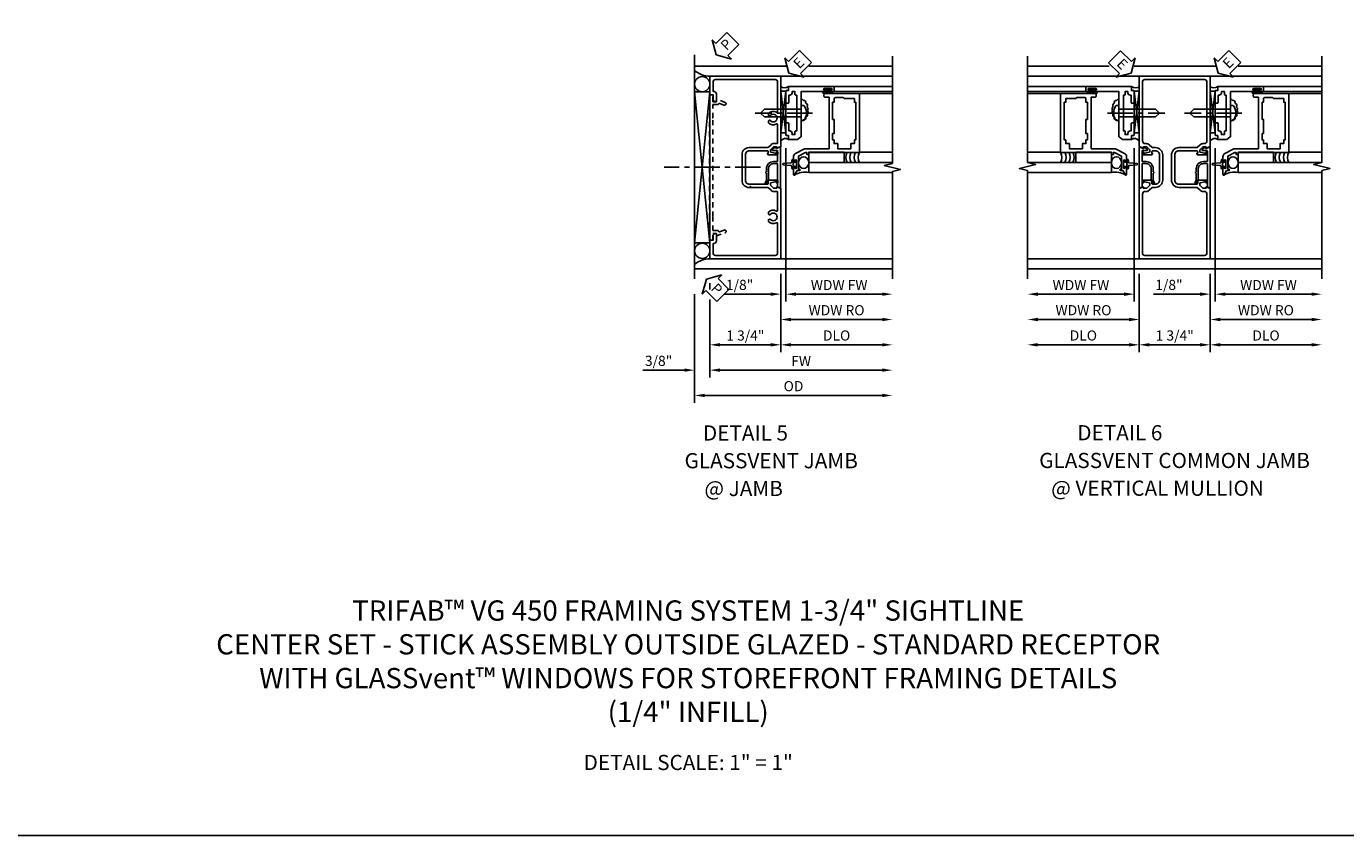
# Model space of a CAD drawing. Extents: x 0 to 90.1, y 0 to 59.
# Drawn here: x 19.3 to 51.8, y 0 to 20 of the extents above; entities that cross this region are included whole.
import ezdxf

# ---------------------------------------------------------------- set-up
doc = ezdxf.new("R2010")
doc.units = 0
doc.header["$LTSCALE"] = 0.5
doc.header["$MEASUREMENT"] = 0
doc.linetypes.add('CENTER', pattern=[2, 1.25, -0.25, 0.25, -0.25])
doc.linetypes.add('HIDDEN', pattern=[0.375, 0.25, -0.125])
doc.layers.get('0').update_dxf_attribs({"color": 4, "linetype": 'CONTINUOUS'})
for name, color, linetype in [('CENTER', 1, 'CENTER'), ('DIME', 2, 'CONTINUOUS'), ('FORMAT', 7, 'CONTINUOUS'), ('HIDDEN', 3, 'HIDDEN'), ('TEXT', 3, 'CONTINUOUS')]:
    doc.layers.add(name, color=color, linetype=linetype)
doc.styles.get("Standard").update_dxf_attribs({"font": 'arial.ttf'})
doc.dimstyles.new('EXT_ON-OFF', dxfattribs={"dimscale": 2, "dimtxt": 0.125, "dimasz": 0.125, "dimexe": 0.09, "dimexo": 0.1875, "dimgap": 0.05, "dimtad": 3, "dimdec": 5, "dimzin": 3, "dimdsep": 46, "dimlunit": 5, "dimtxsty": 'STANDARD', "dimcen": 0, "dimse2": 1, "dimazin": 0, "dimtfac": 1, "dimtdec": 4, "dimtofl": 0, "dimtmove": 0, "dimatfit": 0, "dimfxl": 1, "dimfrac": 2, "dimtolj": 1, "dimtzin": 3, "dimarcsym": 0})
doc.dimstyles.new('EXT_ON-ON', dxfattribs={"dimscale": 2, "dimtxt": 0.125, "dimasz": 0.125, "dimexe": 0.09, "dimexo": 0.1875, "dimgap": 0.05, "dimtad": 3, "dimdec": 5, "dimzin": 3, "dimdsep": 46, "dimlunit": 5, "dimtxsty": 'STANDARD', "dimcen": 0, "dimazin": 0, "dimtfac": 1, "dimtdec": 4, "dimtofl": 0, "dimtmove": 0, "dimatfit": 0, "dimfxl": 1, "dimfrac": 2, "dimtolj": 1, "dimtzin": 3, "dimarcsym": 0})

# ---------------------------------------------------------------- blocks, each defined once
blk = doc.blocks.new('*D1867')
at = {"layer": 'DIME', "color": 0, "lineweight": -2, "transparency": 16777216}
for p, q in [((35.755, 13.361), (35.755, 11.306)), ((36.13, 13.633), (36.13, 13.477)), ((36.13, 13.227), (36.13, 11.306)), ((35.505, 11.486), (34.477, 11.486)), ((36.38, 11.486), (36.63, 11.486))]:
    blk.add_line(p, q, dxfattribs=at)
at = {"layer": 'DIME', "color": 0, "transparency": 16777216}
for points in [[(35.505, 11.528), (35.505, 11.445), (35.755, 11.486)], [(36.38, 11.528), (36.38, 11.445), (36.13, 11.486)]]:
    blk.add_solid(points, dxfattribs=at)
at = {"layer": 'DIME', "color": 0, "transparency": 16777216, "insert": (34.866, 11.716), "char_height": 0.25, "attachment_point": 5}
blk.add_mtext('\\A1;3/8"', dxfattribs=at)
blk = doc.blocks.new('*D1868')
at = {"layer": 'DIME', "color": 0, "lineweight": -2, "transparency": 16777216}
for p, q in [((37.88, 13.86), (37.88, 11.931)), ((38.13, 12.111), (40.379, 12.111))]:
    blk.add_line(p, q, dxfattribs=at)
at = {"layer": 'DIME', "color": 0, "transparency": 16777216}
for points in [[(38.13, 12.153), (38.13, 12.07), (37.88, 12.111)], [(40.379, 12.153), (40.379, 12.07), (40.629, 12.111)]]:
    blk.add_solid(points, dxfattribs=at)
at = {"layer": 'DIME', "color": 0, "transparency": 16777216, "insert": (39.255, 12.341), "char_height": 0.25, "attachment_point": 5}
blk.add_mtext('\\A1;DLO', dxfattribs=at)
blk = doc.blocks.new('*D1869')
at = {"layer": 'DIME', "color": 0, "lineweight": -2, "transparency": 16777216}
for p, q in [((37.88, 13.86), (37.88, 11.931)), ((36.13, 13.633), (36.13, 13.477)), ((36.13, 13.227), (36.13, 11.931)), ((36.38, 12.111), (37.63, 12.111))]:
    blk.add_line(p, q, dxfattribs=at)
at = {"layer": 'DIME', "color": 0, "transparency": 16777216}
for points in [[(36.38, 12.153), (36.38, 12.07), (36.13, 12.111)], [(37.63, 12.153), (37.63, 12.07), (37.88, 12.111)]]:
    blk.add_solid(points, dxfattribs=at)
at = {"layer": 'DIME', "color": 0, "transparency": 16777216, "insert": (37.005, 12.341), "char_height": 0.25, "attachment_point": 5}
blk.add_mtext('\\A1;1 3/4"', dxfattribs=at)
blk = doc.blocks.new('*D1870')
at = {"layer": 'DIME', "color": 0, "lineweight": -2, "transparency": 16777216}
for p, q in [((36.13, 13.633), (36.13, 13.477)), ((36.13, 13.227), (36.13, 11.306)), ((36.38, 11.486), (40.379, 11.486))]:
    blk.add_line(p, q, dxfattribs=at)
at = {"layer": 'DIME', "color": 0, "transparency": 16777216}
for points in [[(36.38, 11.528), (36.38, 11.445), (36.13, 11.486)], [(40.379, 11.528), (40.379, 11.445), (40.629, 11.486)]]:
    blk.add_solid(points, dxfattribs=at)
at = {"layer": 'DIME', "color": 0, "transparency": 16777216, "insert": (38.38, 11.711), "char_height": 0.25, "attachment_point": 5}
blk.add_mtext('\\A1;FW', dxfattribs=at)
blk = doc.blocks.new('*D1871')
at = {"layer": 'DIME', "color": 0, "lineweight": -2, "transparency": 16777216}
for p, q in [((35.755, 13.361), (35.755, 10.681)), ((36.005, 10.861), (40.379, 10.861))]:
    blk.add_line(p, q, dxfattribs=at)
at = {"layer": 'DIME', "color": 0, "transparency": 16777216}
for points in [[(36.005, 10.903), (36.005, 10.82), (35.755, 10.861)], [(40.379, 10.903), (40.379, 10.82), (40.629, 10.861)]]:
    blk.add_solid(points, dxfattribs=at)
at = {"layer": 'DIME', "color": 0, "transparency": 16777216, "insert": (38.192, 11.091), "char_height": 0.25, "attachment_point": 5}
blk.add_mtext('\\A1;OD', dxfattribs=at)
blk = doc.blocks.new('PSEAL2')
at = {"layer": 'TEXT', "color": 7}
for p, q in [((0.196, 0.338), (0, 0)), ((0.196, 0.21), (0.196, 0.338)), ((0.196, -0.338), (0, 0)), ((0.575, 0.21), (0.196, 0.21)), ((0.575, 0.21), (0.575, -0.21)), ((0.196, -0.21), (0.196, -0.338)), ((0.575, -0.21), (0.196, -0.21))]:
    blk.add_line(p, q, dxfattribs=at)
at = {"layer": 'TEXT', "color": 3}
blk.add_text('P', height=0.25, dxfattribs=at).set_placement((0.247, -0.116))
blk = doc.blocks.new('B450CG001')
blk.add_lwpolyline([(-0.735, -2.045, -0.414214), (-0.795, -1.985), (-0.795, -1.751), (-0.777, -1.751, 0.414214), (-0.715, -1.689), (-0.715, -1.501), (-0.733, -1.501, 0.414214), (-0.795, -1.563), (-0.795, -1.671), (-0.875, -1.671), (-0.875, -2.125), (0.875, -2.125), (0.875, -0.392), (0.772, -0.356), (0.772, -0.385), (0.701, -0.385, -0.198912), (0.683, -0.378), (0.616, -0.311), (0.616, -0.27, -0.354119), (0.632, -0.25), (0.734, -0.227), (0.772, -0.227), (0.772, -0.256), (0.784, -0.256, 0.414214), (0.804, -0.236), (0.804, -0.207, 0.414214), (0.784, -0.188), (0.583, -0.188, 0.414214), (0.544, -0.226), (0.566, -0.226), (0.566, -0.262, -0.414214), (0.541, -0.287), (0.1, -0.287, -0.414214), (0, -0.188), (0, 0.437, -0.414214), (0.1, 0.537), (0.541, 0.537, -0.414214), (0.566, 0.512), (0.566, 0.476), (0.544, 0.476, 0.414214), (0.583, 0.437), (0.784, 0.437, 0.414214), (0.804, 0.457), (0.804, 0.486, 0.414214), (0.784, 0.506), (0.772, 0.506), (0.772, 0.477), (0.734, 0.477), (0.632, 0.5, -0.354119), (0.616, 0.52), (0.616, 0.561), (0.683, 0.628, -0.198912), (0.701, 0.635), (0.772, 0.635), (0.772, 0.606), (0.875, 0.642), (0.875, 2.375), (-0.875, 2.375), (-0.875, 1.921), (-0.795, 1.921), (-0.795, 1.813, 0.414214), (-0.733, 1.751), (-0.715, 1.751), (-0.715, 1.939, 0.414214), (-0.777, 2.001), (-0.795, 2.001), (-0.795, 2.235, -0.414214), (-0.735, 2.295), (0.735, 2.295, -0.414214), (0.795, 2.235), (0.795, 1.507, -0.568098), (0.765, 1.489, 0.339754), (0.567, 1.457), (0.567, 1.413), (0.596, 1.396, 0.386545), (0.61, 1.399, -3.127286), (0.61, 1.289, 0.386545), (0.596, 1.292), (0.567, 1.275), (0.567, 1.231, 0.339754), (0.765, 1.199, -0.568098), (0.795, 1.181), (0.795, 0.735, -0.414214), (0.775, 0.715), (0.701, 0.715, 0.199076), (0.634, 0.688), (0.571, 0.625, -0.19902), (0.553, 0.617), (0.09, 0.617, 0.414214), (-0.08, 0.448), (-0.08, -0.198, 0.414214), (0.09, -0.368), (0.553, -0.368, -0.19902), (0.571, -0.375), (0.634, -0.438, 0.199076), (0.701, -0.465), (0.775, -0.465, -0.414214), (0.795, -0.485), (0.795, -0.931, -0.568098), (0.765, -0.949, 0.339754), (0.567, -0.981), (0.567, -1.025), (0.596, -1.042, 0.386545), (0.61, -1.039, -3.127286), (0.61, -1.149, 0.386545), (0.596, -1.146), (0.567, -1.163), (0.567, -1.207, 0.339754), (0.765, -1.239, -0.568098), (0.795, -1.257), (0.795, -1.985, -0.414214), (0.735, -2.045)], format="xyb", close=True)
blk = doc.blocks.new('B450126-S')
blk.add_lwpolyline([(0.674, 1.679, -0.315299), (0.655, 1.693), (0.654, 1.696, 0.415727), (0.628, 1.707), (0.516, 1.667, -0.998593), (0.492, 1.732), (0.709, 1.811), (0.709, 1.749), (0.795, 1.749), (0.795, 1.919), (0.875, 1.919), (0.875, -1.67), (0.795, -1.67), (0.795, -1.5), (0.709, -1.5), (0.709, -1.563), (0.492, -1.484, -1.000483), (0.516, -1.418), (0.628, -1.459, 0.414245), (0.654, -1.447), (0.655, -1.444, -0.315517), (0.674, -1.43), (0.795, -1.43), (0.795, -1.104), (0.805, -1.094), (0.795, -1.084), (0.795, 1.333), (0.805, 1.343), (0.795, 1.353), (0.795, 1.679), (0.674, 1.679)], format="xyb", close=True)
blk = doc.blocks.new('B450087')
at = {"linetype": 'Continuous'}
blk.add_lwpolyline([(-0.169, 2.097, 0.414214), (-0.294, 1.972), (-0.294, 1.69, -0.137462), (-0.303, 1.659), (-0.355, 1.603, -0.549968), (-0.375, 1.619), (-0.345, 1.686, 0.104525), (-0.344, 1.69), (-0.344, 1.857, -1.134639), (-0.344, 1.897), (-0.344, 1.972, -0.414214), (-0.169, 2.147), (-0.08, 2.147, 0.414214), (-0.07, 2.157), (-0.07, 2.402, 0.414214), (-0.09, 2.422), (-0.108, 2.422), (-0.191, 2.422, -0.414214), (-0.201, 2.432), (-0.201, 2.435, -0.267949), (-0.185, 2.462), (-0.13, 2.493, -0.131652), (-0.125, 2.495), (-0.12, 2.495, -0.414214), (-0.114, 2.489), (-0.114, 2.481, 0.517064), (-0.101, 2.472), (-0.013, 2.503, -0.517064), (0, 2.493), (0, 1.506, -0.517064), (-0.013, 1.497), (-0.063, 1.514, -0.318336), (-0.07, 1.524), (-0.07, 2.087, 0.414214), (-0.08, 2.097)], format="xyb", close=True, dxfattribs=at)
blk = doc.blocks.new('*D1872')
at = {"layer": 'DIME', "color": 0, "lineweight": -2, "transparency": 16777216}
for p, q in [((38.005, 16.965), (38.005, 13.181)), ((37.879, 13.861), (37.879, 13.181)), ((37.629, 13.361), (36.485, 13.361)), ((38.255, 13.361), (38.505, 13.361))]:
    blk.add_line(p, q, dxfattribs=at)
at = {"layer": 'DIME', "color": 0, "transparency": 16777216}
for points in [[(37.629, 13.403), (37.629, 13.319), (37.879, 13.361)], [(38.255, 13.403), (38.255, 13.319), (38.005, 13.361)]]:
    blk.add_solid(points, dxfattribs=at)
at = {"layer": 'DIME', "color": 0, "transparency": 16777216, "insert": (36.863, 13.59), "char_height": 0.25, "attachment_point": 5}
blk.add_mtext('\\A1;1/8"', dxfattribs=at)
blk = doc.blocks.new('*D1873')
at = {"layer": 'DIME', "color": 0, "lineweight": -2, "transparency": 16777216}
for p, q in [((38.005, 16.965), (38.005, 13.181)), ((38.255, 13.361), (40.379, 13.361))]:
    blk.add_line(p, q, dxfattribs=at)
at = {"layer": 'DIME', "color": 0, "transparency": 16777216}
for points in [[(38.255, 13.403), (38.255, 13.319), (38.005, 13.361)], [(40.379, 13.403), (40.379, 13.319), (40.629, 13.361)]]:
    blk.add_solid(points, dxfattribs=at)
at = {"layer": 'DIME', "color": 0, "transparency": 16777216, "insert": (39.317, 13.586), "char_height": 0.25, "attachment_point": 5}
blk.add_mtext('\\A1;WDW FW', dxfattribs=at)
blk = doc.blocks.new('*D1874')
at = {"layer": 'DIME', "color": 0, "lineweight": -2, "transparency": 16777216}
for p, q in [((37.879, 13.861), (37.879, 12.556)), ((38.129, 12.736), (40.379, 12.736))]:
    blk.add_line(p, q, dxfattribs=at)
at = {"layer": 'DIME', "color": 0, "transparency": 16777216}
for points in [[(38.129, 12.778), (38.129, 12.694), (37.879, 12.736)], [(40.379, 12.778), (40.379, 12.694), (40.629, 12.736)]]:
    blk.add_solid(points, dxfattribs=at)
at = {"layer": 'DIME', "color": 0, "transparency": 16777216, "insert": (39.254, 12.965), "char_height": 0.25, "attachment_point": 5}
blk.add_mtext('\\A1;WDW RO', dxfattribs=at)
blk = doc.blocks.new('ESEAL2')
at = {"layer": 'TEXT', "color": 7}
for p, q in [((0.196, 0.338), (0, 0)), ((0.196, 0.21), (0.196, 0.338)), ((0.196, -0.338), (0, 0)), ((0.575, 0.21), (0.196, 0.21)), ((0.575, 0.21), (0.575, -0.21)), ((0.575, -0.21), (0.196, -0.21)), ((0.196, -0.21), (0.196, -0.338))]:
    blk.add_line(p, q, dxfattribs=at)
at = {"layer": 'TEXT', "color": 3}
blk.add_text('E', height=0.25, dxfattribs=at).set_placement((0.247, -0.116))
blk = doc.blocks.new('B469014')
for points in [[(0.59, -0.5), (0.59, 0.08, 0.124204), (0.579, 0.123), (0.469, 0.328, 0.27582), (0.39, 0.375), (0.285, 0.375, 1), (0.285, 0.343), (0.291, 0.343, -1), (0.291, 0.299), (0.122, 0.299, -1), (0.122, 0.343), (0.128, 0.343, 1), (0.128, 0.375), (-0.048, 0.375, 0.767327), (-0.055, 0.347), (0.05, 0.284), (0.05, 0.219), (0.081, 0.219), (0.081, 0.25), (0.409, 0.25), (0.5, 0.08), (0.5, 0.05), (0.45, 0.05), (0.45, 0), (0.5, 0), (0.5, -1.25), (1.95, -1.25), (1.95, -0.405, 0.414214), (1.92, -0.375), (1.89, -0.375, 0.414214), (1.86, -0.405), (1.86, -0.5)], [(1.85, -0.65), (1.85, -0.85, -0.414214), (1.825, -0.875), (1.825, -0.875), (1.825, -1.125), (1.735, -1.125), (1.735, -1.16), (0.805, -1.16), (0.805, -1.125), (0.715, -1.125), (0.715, -1.08), (0.715, -1.035), (0.59, -1.035), (0.59, -0.715), (0.715, -0.715), (0.715, -0.625), (0.805, -0.625), (0.805, -0.59), (0.962, -0.59), (0.962, -0.625), (1.312, -0.625), (1.312, -0.59), (1.735, -0.59), (1.735, -0.625), (1.825, -0.625, -0.414214)]]:
    blk.add_lwpolyline(points, format="xyb", close=True)
blk = doc.blocks.new('B469002')
blk.add_lwpolyline([(2.362, 0.187), (2.104, 0.187), (2.094, 0.197), (2.084, 0.187), (1.516, 0.187, -0.237409), (1.504, 0.193), (1.44, 0.279, -0.160975), (1.438, 0.288), (1.438, 0.485, -0.414214), (1.453, 0.5), (1.538, 0.5), (1.538, 0.548, -0.414214), (1.553, 0.563), (1.834, 0.563, -0.414214), (1.849, 0.548), (1.849, 0.503, -0.414214), (1.834, 0.488), (1.653, 0.488), (1.653, 0.469, -0.414214), (1.593, 0.409), (1.563, 0.409), (1.563, 0.339), (1.638, 0.339, -0.414214), (1.653, 0.324), (1.653, 0.297), (2.535, 0.297), (2.535, 0.324, -0.414214), (2.55, 0.339), (2.625, 0.339), (2.625, 0.409), (2.595, 0.409, -0.414214), (2.535, 0.469), (2.535, 0.488), (2.353, 0.488, -0.414214), (2.338, 0.503), (2.338, 0.548, -0.414214), (2.353, 0.563), (2.635, 0.563, -0.414214), (2.65, 0.548), (2.65, 0.5), (2.735, 0.5, -0.414214), (2.75, 0.485), (2.75, -0.61, -0.414214), (2.735, -0.625), (2.64, -0.625, -0.414214), (2.625, -0.61), (2.625, -0.547, -1), (2.657, -0.547), (2.657, -0.553, 1), (2.701, -0.553), (2.701, -0.384, 1), (2.657, -0.384), (2.657, -0.39, -1), (2.625, -0.39), (2.625, 0.187)], format="xyb", close=True)
blk = doc.blocks.new('B028598')
for p, q in [((-0.057, 0.186), (0, 0.186)), ((0, 0.186), (0, -0.186)), ((0, 0.095), (0.905, 0.095)), ((1, 0), (0.905, 0.095)), ((-0.057, -0.186), (0, -0.186)), ((0, -0.095), (0.905, -0.095)), ((1, 0), (0.905, -0.095))]:
    blk.add_line(p, q)
for centre, radius, start, end in [((0.162, 0), 0.295, 142.702, 217.298), ((-0.057, 0.166), 0.02, 89.9999, 142.7021), ((-0.057, -0.166), 0.02, 217.2977, 270)]:
    blk.add_arc(centre, radius, start, end)
at = {"layer": 'CENTER'}
blk.add_line((-0.279, 0), (1.135, 0), dxfattribs=at)
blk = doc.blocks.new('*D1876')
at = {"layer": 'DIME', "color": 0, "lineweight": -2, "transparency": 16777216}
for p, q in [((46.716, 13.862), (46.716, 11.931)), ((48.466, 13.862), (48.466, 11.931)), ((46.966, 12.111), (48.216, 12.111))]:
    blk.add_line(p, q, dxfattribs=at)
at = {"layer": 'DIME', "color": 0, "transparency": 16777216}
for points in [[(46.966, 12.153), (46.966, 12.07), (46.716, 12.111)], [(48.216, 12.153), (48.216, 12.07), (48.466, 12.111)]]:
    blk.add_solid(points, dxfattribs=at)
at = {"layer": 'DIME', "color": 0, "transparency": 16777216, "insert": (47.591, 12.341), "char_height": 0.25, "attachment_point": 5}
blk.add_mtext('\\A1;1 3/4"', dxfattribs=at)
blk = doc.blocks.new('*D1877')
at = {"layer": 'DIME', "color": 0, "lineweight": -2, "transparency": 16777216}
for p, q in [((46.716, 13.862), (46.716, 11.931)), ((46.466, 12.111), (44.212, 12.111))]:
    blk.add_line(p, q, dxfattribs=at)
at = {"layer": 'DIME', "color": 0, "transparency": 16777216}
for points in [[(44.212, 12.153), (44.212, 12.07), (43.962, 12.111)], [(46.466, 12.153), (46.466, 12.07), (46.716, 12.111)]]:
    blk.add_solid(points, dxfattribs=at)
at = {"layer": 'DIME', "color": 0, "transparency": 16777216, "insert": (45.339, 12.341), "char_height": 0.25, "attachment_point": 5}
blk.add_mtext('\\A1;DLO', dxfattribs=at)
blk = doc.blocks.new('*D1878')
at = {"layer": 'DIME', "color": 0, "lineweight": -2, "transparency": 16777216}
for p, q in [((48.466, 13.862), (48.466, 11.931)), ((48.716, 12.111), (50.97, 12.111))]:
    blk.add_line(p, q, dxfattribs=at)
at = {"layer": 'DIME', "color": 0, "transparency": 16777216}
for points in [[(48.716, 12.153), (48.716, 12.07), (48.466, 12.111)], [(50.97, 12.153), (50.97, 12.07), (51.22, 12.111)]]:
    blk.add_solid(points, dxfattribs=at)
at = {"layer": 'DIME', "color": 0, "transparency": 16777216, "insert": (49.843, 12.341), "char_height": 0.25, "attachment_point": 5}
blk.add_mtext('\\A1;DLO', dxfattribs=at)
blk = doc.blocks.new('B450CG005')
for points in [[(-0.632, -0.25, -0.354119), (-0.616, -0.269), (-0.616, -0.311), (-0.683, -0.378, -0.198912), (-0.701, -0.385), (-0.772, -0.385), (-0.772, -0.356), (-0.875, -0.392), (-0.875, -2.125), (0.875, -2.125), (0.875, -0.392), (0.772, -0.356), (0.772, -0.385), (0.701, -0.385, -0.198912), (0.683, -0.378), (0.616, -0.311), (0.616, -0.269, -0.354119), (0.632, -0.25), (0.734, -0.227), (0.772, -0.227), (0.772, -0.256), (0.784, -0.256, 0.414214), (0.804, -0.236), (0.804, -0.207, 0.414214), (0.784, -0.187), (0.583, -0.187, 0.414214), (0.544, -0.226), (0.566, -0.226), (0.566, -0.262, -0.414214), (0.542, -0.287), (0.1, -0.287, -0.414214), (0, -0.187), (0, 0.438, -0.414214), (0.1, 0.537), (0.542, 0.537, -0.414214), (0.566, 0.513), (0.566, 0.476), (0.544, 0.476, 0.414214), (0.583, 0.438), (0.784, 0.438, 0.414214), (0.804, 0.458), (0.804, 0.487, 0.414214), (0.784, 0.507), (0.772, 0.507), (0.772, 0.478), (0.734, 0.478), (0.632, 0.5, -0.354119), (0.616, 0.52), (0.616, 0.561), (0.683, 0.628, -0.198912), (0.701, 0.635), (0.772, 0.635), (0.772, 0.606), (0.875, 0.642), (0.875, 2.375), (-0.875, 2.375), (-0.875, 0.642), (-0.772, 0.606), (-0.772, 0.635), (-0.701, 0.635, -0.198912), (-0.683, 0.628), (-0.616, 0.561), (-0.616, 0.52, -0.354119), (-0.632, 0.5), (-0.734, 0.478), (-0.772, 0.478), (-0.772, 0.507), (-0.784, 0.507, 0.414214), (-0.804, 0.487), (-0.804, 0.458, 0.414214), (-0.784, 0.438), (-0.583, 0.438, 0.414214), (-0.544, 0.476), (-0.566, 0.476), (-0.566, 0.513, -0.414214), (-0.541, 0.537), (-0.475, 0.537, -0.414214), (-0.375, 0.438), (-0.375, -0.187, -0.414214), (-0.475, -0.287), (-0.541, -0.287, -0.414214), (-0.566, -0.262), (-0.566, -0.226), (-0.544, -0.226, 0.414214), (-0.583, -0.187), (-0.784, -0.187, 0.414214), (-0.804, -0.207), (-0.804, -0.236, 0.414214), (-0.784, -0.256), (-0.772, -0.256), (-0.772, -0.227), (-0.734, -0.227)], [(-0.725, -0.465, 0.414214), (-0.795, -0.535), (-0.795, -1.985, 0.414214), (-0.735, -2.045), (0.735, -2.045, 0.414214), (0.795, -1.985), (0.795, -0.535, 0.414214), (0.725, -0.465), (0.701, -0.465, -0.19902), (0.627, -0.435), (0.565, -0.373, 0.19902), (0.551, -0.367), (0.1, -0.367, -0.414214), (-0.08, -0.187), (-0.08, 0.438, -0.414214), (0.1, 0.617), (0.551, 0.617, 0.19902), (0.565, 0.623), (0.627, 0.685, -0.19902), (0.701, 0.715), (0.725, 0.715, 0.414214), (0.795, 0.785), (0.795, 2.235, 0.414214), (0.735, 2.295), (-0.735, 2.295, 0.414214), (-0.795, 2.235), (-0.795, 0.785, 0.414214), (-0.725, 0.715), (-0.701, 0.715, -0.19902), (-0.627, 0.685), (-0.565, 0.623, 0.19902), (-0.551, 0.617), (-0.475, 0.617, -0.414214), (-0.295, 0.438), (-0.295, -0.187, -0.414214), (-0.475, -0.367), (-0.551, -0.367, 0.19902), (-0.565, -0.373), (-0.627, -0.435, -0.19902), (-0.701, -0.465)]]:
    blk.add_lwpolyline(points, format="xyb", close=True)
blk = doc.blocks.new('*D1879')
at = {"layer": 'DIME', "color": 0, "lineweight": -2, "transparency": 16777216}
for p, q in [((48.591, 16.965), (48.591, 13.181)), ((48.465, 13.861), (48.465, 13.181)), ((48.215, 13.361), (47.071, 13.361)), ((48.841, 13.361), (49.091, 13.361))]:
    blk.add_line(p, q, dxfattribs=at)
at = {"layer": 'DIME', "color": 0, "transparency": 16777216}
for points in [[(48.215, 13.403), (48.215, 13.319), (48.465, 13.361)], [(48.841, 13.403), (48.841, 13.319), (48.591, 13.361)]]:
    blk.add_solid(points, dxfattribs=at)
at = {"layer": 'DIME', "color": 0, "transparency": 16777216, "insert": (47.449, 13.59), "char_height": 0.25, "attachment_point": 5}
blk.add_mtext('\\A1;1/8"', dxfattribs=at)
blk = doc.blocks.new('*D1880')
at = {"layer": 'DIME', "color": 0, "lineweight": -2, "transparency": 16777216}
for p, q in [((48.591, 16.965), (48.591, 13.181)), ((48.841, 13.361), (50.965, 13.361))]:
    blk.add_line(p, q, dxfattribs=at)
at = {"layer": 'DIME', "color": 0, "transparency": 16777216}
for points in [[(48.841, 13.403), (48.841, 13.319), (48.591, 13.361)], [(50.965, 13.403), (50.965, 13.319), (51.215, 13.361)]]:
    blk.add_solid(points, dxfattribs=at)
at = {"layer": 'DIME', "color": 0, "transparency": 16777216, "insert": (49.903, 13.586), "char_height": 0.25, "attachment_point": 5}
blk.add_mtext('\\A1;WDW FW', dxfattribs=at)
blk = doc.blocks.new('*D1881')
at = {"layer": 'DIME', "color": 0, "lineweight": -2, "transparency": 16777216}
for p, q in [((48.465, 13.861), (48.465, 12.556)), ((48.715, 12.736), (50.965, 12.736))]:
    blk.add_line(p, q, dxfattribs=at)
at = {"layer": 'DIME', "color": 0, "transparency": 16777216}
for points in [[(48.715, 12.778), (48.715, 12.694), (48.465, 12.736)], [(50.965, 12.778), (50.965, 12.694), (51.215, 12.736)]]:
    blk.add_solid(points, dxfattribs=at)
at = {"layer": 'DIME', "color": 0, "transparency": 16777216, "insert": (49.84, 12.965), "char_height": 0.25, "attachment_point": 5}
blk.add_mtext('\\A1;WDW RO', dxfattribs=at)
blk = doc.blocks.new('*D1882')
at = {"layer": 'DIME', "color": 0, "lineweight": -2, "transparency": 16777216}
for p, q in [((46.592, 16.965), (46.592, 13.181)), ((46.342, 13.361), (44.217, 13.361))]:
    blk.add_line(p, q, dxfattribs=at)
at = {"layer": 'DIME', "color": 0, "transparency": 16777216}
for points in [[(44.217, 13.403), (44.217, 13.319), (43.967, 13.361)], [(46.342, 13.403), (46.342, 13.319), (46.592, 13.361)]]:
    blk.add_solid(points, dxfattribs=at)
at = {"layer": 'DIME', "color": 0, "transparency": 16777216, "insert": (45.279, 13.586), "char_height": 0.25, "attachment_point": 5}
blk.add_mtext('\\A1;WDW FW', dxfattribs=at)
blk = doc.blocks.new('*D1883')
at = {"layer": 'DIME', "color": 0, "lineweight": -2, "transparency": 16777216}
for p, q in [((46.717, 13.861), (46.717, 12.556)), ((46.467, 12.736), (44.217, 12.736))]:
    blk.add_line(p, q, dxfattribs=at)
at = {"layer": 'DIME', "color": 0, "transparency": 16777216}
for points in [[(44.217, 12.778), (44.217, 12.694), (43.967, 12.736)], [(46.467, 12.778), (46.467, 12.694), (46.717, 12.736)]]:
    blk.add_solid(points, dxfattribs=at)
at = {"layer": 'DIME', "color": 0, "transparency": 16777216, "insert": (45.342, 12.965), "char_height": 0.25, "attachment_point": 5}
blk.add_mtext('\\A1;WDW RO', dxfattribs=at)
blk = doc.blocks.new('ESEAL1')
at = {"layer": 'TEXT', "color": 7}
for p, q in [((-0.196, 0.338), (0, 0)), ((-0.196, 0.21), (-0.196, 0.338)), ((-0.575, 0.21), (-0.575, -0.21)), ((-0.575, 0.21), (-0.196, 0.21)), ((-0.196, -0.338), (0, 0)), ((-0.575, -0.21), (-0.196, -0.21)), ((-0.196, -0.21), (-0.196, -0.338))]:
    blk.add_line(p, q, dxfattribs=at)
at = {"layer": 'TEXT', "color": 3}
blk.add_text('E', height=0.25, dxfattribs=at).set_placement((-0.413, -0.116))

msp = doc.modelspace()

# ---------------------------------------------------------------- linework, layer by layer
for p, q in [((35.755115, 19.263191), (35.755075, 13.735544)), ((38.017521, 18.986054), (35.755113, 18.986054)), ((40.62947, 18.986054), (38.570336, 18.986054)), ((43.961774, 18.986359), (45.975718, 18.986359)), ((46.587989, 18.986359), (48.601934, 18.986359)), ((51.215356, 18.985854), (49.156223, 18.985854)), ((40.62947, 18.736559), (37.880115, 18.736559)), ((46.716001, 18.736359), (43.961774, 18.736359)), ((46.716001, 18.736359), (43.961774, 18.736359)), ((48.466001, 18.736359), (50.466011, 18.736359)), ((51.215356, 18.736359), (48.466001, 18.736359)), ((35.755115, 14.630112), (36.129615, 18.351939)), ((36.130115, 14.630112), (35.755115, 18.351939)), ((35.755115, 18.351939), (36.129615, 18.351939)), ((36.130115, 14.630112), (36.130115, 18.351939)), ((38.004615, 18.368857), (37.87947, 17.339569)), ((38.004615, 17.339569), (37.879615, 18.368857)), ((37.879615, 18.368857), (38.004615, 18.368857)), ((38.004615, 17.339569), (38.004615, 18.368857)), ((39.130615, 18.310809), (38.942615, 18.310809)), ((38.943615, 18.360809), (39.007115, 18.360809)), ((39.130615, 18.353809), (38.943615, 18.353809)), ((39.130615, 18.317809), (38.943615, 18.317809)), ((38.943615, 18.310809), (39.12465, 18.310809)), ((39.007115, 18.402215), (39.007115, 18.360809)), ((39.067115, 18.360809), (39.067115, 18.402215)), ((39.130615, 18.360809), (39.067115, 18.360809)), ((39.177615, 18.485809), (40.62947, 18.485809)), ((39.177615, 18.360809), (40.62947, 18.360809)), ((39.817615, 18.309754), (40.62947, 18.309754)), ((45.418501, 18.485809), (43.966646, 18.485809)), ((45.418501, 18.360809), (43.966646, 18.360809)), ((44.778501, 18.309754), (43.966646, 18.309754)), ((45.465501, 18.360809), (45.529001, 18.360809)), ((45.465501, 18.353809), (45.652501, 18.353809)), ((45.465501, 18.317809), (45.652501, 18.317809)), ((45.465501, 18.310809), (45.653501, 18.310809)), ((45.652501, 18.310809), (45.471466, 18.310809)), ((45.529001, 18.360809), (45.529001, 18.402215)), ((45.589001, 18.402215), (45.589001, 18.360809)), ((45.652501, 18.360809), (45.589001, 18.360809)), ((46.591501, 17.339569), (46.591501, 18.368857)), ((46.591501, 17.339569), (46.716501, 18.368857)), ((46.591501, 18.368857), (46.716646, 17.339569)), ((46.716501, 18.368857), (46.591501, 18.368857)), ((48.590501, 18.368857), (48.465356, 17.339569)), ((48.590501, 17.339569), (48.465501, 18.368857)), ((48.465501, 18.368857), (48.590501, 18.368857)), ((48.590501, 17.339569), (48.590501, 18.368857)), ((49.716501, 18.310809), (49.528501, 18.310809)), ((49.529501, 18.360809), (49.593001, 18.360809)), ((49.716501, 18.353809), (49.529501, 18.353809)), ((49.716501, 18.317809), (49.529501, 18.317809)), ((49.529501, 18.310809), (49.710536, 18.310809)), ((49.593001, 18.402215), (49.593001, 18.360809)), ((49.653001, 18.360809), (49.653001, 18.402215)), ((49.716501, 18.360809), (49.653001, 18.360809)), ((49.763501, 18.485809), (51.215356, 18.485809)), ((49.763501, 18.360809), (51.215356, 18.360809)), ((50.403501, 18.309754), (51.215356, 18.309754)), ((38.004615, 17.339569), (37.87947, 17.339569)), ((46.591501, 17.339569), (46.716646, 17.339569)), ((48.590501, 17.339569), (48.465356, 17.339569)), ((38.567615, 16.610809), (40.62947, 16.610809)), ((38.567615, 16.610809), (38.567615, 16.360809)), ((39.817615, 16.860809), (40.62947, 16.860809)), ((44.778501, 16.860809), (43.966646, 16.860809)), ((46.028501, 16.610809), (43.966646, 16.610809)), ((46.028501, 16.610809), (46.028501, 16.360809)), ((49.153501, 16.610809), (51.215356, 16.610809)), ((49.153501, 16.610809), (49.153501, 16.360809)), ((50.403501, 16.860809), (51.215356, 16.860809)), ((38.567615, 16.360809), (40.62947, 16.360809)), ((46.028501, 16.360809), (43.966646, 16.360809)), ((49.153501, 16.360809), (51.215356, 16.360809)), ((35.755115, 14.630112), (36.129615, 14.630112)), ((40.62947, 14.236559), (37.880115, 14.236559)), ((46.716001, 14.236559), (43.961684, 14.236559)), ((48.466001, 14.236559), (51.220318, 14.236559)), ((40.62947, 13.986054), (35.755077, 13.986054)), ((43.961674, 13.986359), (51.220328, 13.986359))]:
    msp.add_line(p, q)
for points in [[(40.62947, 13.736054), (40.62947, 16.386044), (40.82945, 16.436064), (40.42947, 16.536044), (40.62947, 16.586044), (40.62947, 19.236054)], [(43.961664, 13.736359), (43.961774, 16.410349), (43.761794, 16.460369), (44.161774, 16.560349), (43.961774, 16.610349), (43.961774, 19.236359)], [(51.220338, 13.736359), (51.220229, 16.410349), (51.420209, 16.460369), (51.020229, 16.560349), (51.220229, 16.610349), (51.220229, 19.236359)]]:
    msp.add_lwpolyline(points)
for points in [[(39.130865, 18.402215), (39.067115, 18.402215), (39.052115, 18.402215), (39.037115, 18.387215), (39.022115, 18.402215), (39.007115, 18.402215), (38.943365, 18.402215), (38.943365, 18.430215), (39.130865, 18.430215)], [(45.465251, 18.402215), (45.529001, 18.402215), (45.544001, 18.402215), (45.559001, 18.387215), (45.574001, 18.402215), (45.589001, 18.402215), (45.652751, 18.402215), (45.652751, 18.430215), (45.465251, 18.430215)], [(49.716751, 18.402215), (49.653001, 18.402215), (49.638001, 18.402215), (49.623001, 18.387215), (49.608001, 18.402215), (49.593001, 18.402215), (49.529251, 18.402215), (49.529251, 18.430215), (49.716751, 18.430215)], [(38.188576, 16.582062), (38.173576, 16.567062), (38.188576, 16.552062), (38.188576, 16.514222), (38.238576, 16.514222), (38.238576, 16.473312), (38.266576, 16.473312), (38.266576, 16.660812), (38.238576, 16.660812), (38.238576, 16.619902), (38.188576, 16.619902)], [(38.567615, 16.610809), (39.442615, 16.610809), (39.442615, 16.860809), (38.567615, 16.860809)], [(46.028501, 16.610809), (45.153501, 16.610809), (45.153501, 16.860809), (46.028501, 16.860809)], [(46.40754, 16.582062), (46.42254, 16.567062), (46.40754, 16.552062), (46.40754, 16.514222), (46.35754, 16.514222), (46.35754, 16.473312), (46.32954, 16.473312), (46.32954, 16.660812), (46.35754, 16.660812), (46.35754, 16.619902), (46.40754, 16.619902)], [(48.774462, 16.582062), (48.759462, 16.567062), (48.774462, 16.552062), (48.774462, 16.514222), (48.824462, 16.514222), (48.824462, 16.473312), (48.852462, 16.473312), (48.852462, 16.660812), (48.824462, 16.660812), (48.824462, 16.619902), (48.774462, 16.619902)], [(49.153501, 16.610809), (50.028501, 16.610809), (50.028501, 16.860809), (49.153501, 16.860809)]]:
    msp.add_lwpolyline(points, close=True)
for points in [[(38.188576, 16.514222), (38.188576, 16.442062, -0.414213562), (38.148576, 16.482062), (38.148576, 16.511645, 0.397241247), (38.125032, 16.536603), (37.939723, 16.552086, -0.94470647), (37.939723, 16.582038), (38.125032, 16.597521, 0.397241247), (38.148576, 16.622478), (38.148576, 16.652062, -0.414213562), (38.188576, 16.692062), (38.188576, 16.619902)], [(46.40754, 16.514222), (46.40754, 16.442062, 0.414213562), (46.44754, 16.482062), (46.44754, 16.511645, -0.397241247), (46.471084, 16.536603), (46.656393, 16.552086, 0.94470647), (46.656393, 16.582038), (46.471084, 16.597521, -0.397241247), (46.44754, 16.622478), (46.44754, 16.652062, 0.414213562), (46.40754, 16.692062), (46.40754, 16.619902)], [(48.774462, 16.514222), (48.774462, 16.442062, -0.414213562), (48.734462, 16.482062), (48.734462, 16.511645, 0.397241247), (48.710919, 16.536603), (48.52561, 16.552086, -0.94470647), (48.52561, 16.582038), (48.710919, 16.597521, 0.397241247), (48.734462, 16.622478), (48.734462, 16.652062, -0.414213562), (48.774462, 16.692062), (48.774462, 16.619902)]]:
    msp.add_lwpolyline(points, format="xyb")
for centre in [(35.942722, 18.541959), (35.942722, 14.431165)]:
    msp.add_circle(centre, 0.187803)
for centre, radius, start, end in [((36.136514, 19.319961), 0.583437, 229.1779969, 269.3715574), ((37.968615, 18.634317), 0.178687, 236.355309, 303.644691), ((38.943615, 18.335809), 0.025, 90, 270), ((38.943615, 18.335809), 0.018, 90, 270), ((39.130615, 18.335809), 0.025, 270, 90), ((39.130615, 18.335809), 0.018, 270, 90), ((45.465501, 18.335809), 0.025, 90, 270), ((45.465501, 18.335809), 0.018, 90, 270), ((45.652501, 18.335809), 0.025, 270, 90), ((45.652501, 18.335809), 0.018, 270, 90), ((46.627501, 18.634317), 0.178687, 236.355309, 303.644691), ((48.554501, 18.634317), 0.178687, 236.355309, 303.644691), ((49.529501, 18.335809), 0.025, 90, 270), ((49.529501, 18.335809), 0.018, 90, 270), ((49.716501, 18.335809), 0.025, 270, 90), ((49.716501, 18.335809), 0.018, 270, 90), ((38.396086, 18.114673), 0.049603, 28.5177854, 108.1741158), ((38.452299, 18.094671), 0.045472, 328.8395327, 106.1243481), ((38.484792, 18.0208), 0.05075, 312.8771968, 82.7338368), ((38.499425, 17.93622), 0.051397, 318.7463457, 67.2227767), ((38.499425, 17.868438), 0.051397, 292.7772234, 41.2536543), ((46.096691, 17.93622), 0.051397, 112.7772233, 221.2536543), ((46.096691, 17.868438), 0.051397, 138.7463457, 247.2227766), ((46.111324, 18.0208), 0.05075, 97.2661632, 227.1228032), ((46.143817, 18.094671), 0.045472, 73.8756519, 211.1604673), ((46.20003, 18.114673), 0.049603, 71.8258842, 151.4822146), ((48.981973, 18.114673), 0.049603, 28.5177854, 108.1741158), ((49.038186, 18.094671), 0.045472, 328.8395327, 106.1243481), ((49.070678, 18.0208), 0.05075, 312.8771968, 82.7338368), ((49.085312, 17.93622), 0.051397, 318.7463457, 67.2227767), ((49.085312, 17.868438), 0.051397, 292.7772234, 41.2536543), ((38.396086, 17.689985), 0.049603, 251.8258842, 331.4822146), ((38.452299, 17.709987), 0.045472, 253.8756519, 31.1604673), ((38.484792, 17.783859), 0.05075, 277.2661632, 47.1228033), ((46.111324, 17.783859), 0.05075, 132.8771967, 262.7338368), ((46.143817, 17.709987), 0.045472, 148.8395327, 286.1243481), ((46.20003, 17.689985), 0.049603, 208.5177854, 288.1741158), ((48.981973, 17.689985), 0.049603, 251.8258842, 331.4822146), ((49.038186, 17.709987), 0.045472, 253.8756519, 31.1604673), ((49.070678, 17.783859), 0.05075, 277.2661632, 47.1228033), ((37.994391, 17.062228), 0.139225, 56.1175723, 145.6327034), ((46.601724, 17.062228), 0.139225, 34.3672966, 123.8824277), ((48.580278, 17.062228), 0.139225, 56.1175723, 145.6327034), ((39.734121, 16.735809), 0.25, 150, 210), ((39.834121, 16.735809), 0.25, 150, 210), ((39.934121, 16.735809), 0.25, 150, 210), ((40.033075, 16.735529), 0.248955, 149.9355198, 210.0644802), ((44.56304, 16.735529), 0.248955, 329.9355198, 30.0644802), ((44.661995, 16.735809), 0.25, 330, 30), ((44.761995, 16.735809), 0.25, 330, 30), ((44.861995, 16.735809), 0.25, 330, 30), ((50.320008, 16.735809), 0.25, 150, 210), ((50.420008, 16.735809), 0.25, 150, 210), ((50.520008, 16.735809), 0.25, 150, 210), ((50.618962, 16.735529), 0.248955, 149.9355198, 210.0644802), ((38.470696, 15.871588), 0.498729, 78.7943061, 121.1399916), ((46.12542, 15.871588), 0.498729, 58.8600084, 101.2056939), ((49.056582, 15.871588), 0.498729, 78.7943061, 121.1399916), ((36.136493, 13.653199), 0.583396, 90.6263889, 130.8227203)]:
    msp.add_arc(centre, radius, start, end)
for centre in [(38.442615, 16.605559), (49.028501, 16.605559)]:
    msp.add_ellipse(centre, major_axis=(0, -0.14593), ratio=0.856574799)
at = {"extrusion": (0, 0, -1)}
msp.add_ellipse((46.153501, 16.605559), major_axis=(0, -0.14593), ratio=0.856574799, dxfattribs=at)
msp.add_point((37.124115, 16.012809))
at = {"layer": 'CENTER'}
msp.add_line((37.376703, 16.491814), (35.001703, 16.491814), dxfattribs=at)
at = {"layer": 'FORMAT'}
msp.add_lwpolyline([(90.077786, 0), (0, 0), (0, 58.975163)], dxfattribs=at)

# ---------------------------------------------------------------- block references
for name, p, rotation in [('PSEAL2', (36.286411, 19.262594), 44.99999999999999), ('ESEAL1', (46.516087, 18.815154), 315.2377263763852), ('B469002', (38.567651, 15.736125), 90), ('B469014', (38.567543, 16.360246), 90), ('B469002', (49.153537, 15.736125), 90), ('B469014', (49.153429, 16.360246), 90), ('B028598', (38.380615, 17.829737), 180), ('B028598', (48.966501, 17.829737), 180)]:
    msp.add_blockref(name, p, dxfattribs=dict(rotation=rotation))
for name, p in [('B450CG001', (37.005115, 16.361559)), ('B450CG005', (47.591001, 16.361359)), ('B450087', (37.86954, 14.486304)), ('B450087', (48.466001, 14.486104))]:
    msp.add_blockref(name, p)
at = {"xscale": -1}
for name, p, rotation in [('B469014', (46.028573, 16.360246), 270), ('B469002', (46.028465, 15.736125), 270), ('B028598', (46.215501, 17.829737), 180)]:
    msp.add_blockref(name, p, dxfattribs=dict(at, rotation=rotation))
msp.add_blockref('B450087', (46.716001, 14.486104), dxfattribs=at)
at = {"layer": 'HIDDEN', "xscale": -1}
msp.add_blockref('B450126-S', (36.99904, 16.361059), dxfattribs=at)
at = {"layer": 'TEXT'}
for name, p, rotation in [('ESEAL2', (38.080029, 18.815354), 44.99999999999999), ('ESEAL2', (48.665916, 18.815154), 44.99999999999999), ('PSEAL2', (36.044152, 13.735049), 315)]:
    msp.add_blockref(name, p, dxfattribs=dict(at, rotation=rotation))

# ---------------------------------------------------------------- texts
at = {"color": 2, "attachment_point": 2}
for s, insert, char_height, width in [('TRIFAB™ VG 450 FRAMING SYSTEM 1-3/4" SIGHTLINE  \\PCENTER SET - STICK ASSEMBLY OUTSIDE GLAZED - STANDARD RECEPTOR\\PWITH GLASSvent™ WINDOWS FOR STOREFRONT FRAMING{\\C256; }DETAILS\\P(1/4" INFILL)', (35.596167, 5.804506), 0.5, 26.54466959), ('DETAIL SCALE: 1" = 1"', (35.596167, 1.992938), 0.375, 9.6875)]:
    msp.add_mtext(s, dxfattribs=dict(at, insert=insert, char_height=char_height, width=width))
at = {"layer": 'TEXT', "char_height": 0.375, "attachment_point": 1, "line_spacing_factor": 1.094567}
for s, insert, width in [('\\pi1.25042;DETAIL 5 \\P\\pi0.0396;GLASSVENT JAMB \\P\\pi1.34609;@ JAMB', (35.490554, 10.123095), 4.71042335), ('\\pi2.55341;DETAIL 6 \\P\\pi0.04607;GLASSVENT COMMON JAMB \\P\\pi0.8356;@ VERTICAL MULLION', (44.232075, 10.129138), 7.31332879)]:
    msp.add_mtext(s, dxfattribs=dict(at, insert=insert, width=width))

# ---------------------------------------------------------------- dimensions: what is measured, and where the dimension line sits
at = {"layer": 'DIME'}
for base, p1, p2, picture, middle in [((37.87947, 13.3610544), (38.0046147, 17.3401818), (37.87947, 14.2364226), '*D1872', (36.8628033, 13.3610544)), ((48.4653564, 13.3608544), (48.5905012, 17.3399818), (48.4653564, 14.2362226), '*D1879', (47.4486898, 13.3608544))]:
    dim = msp.add_linear_dim(base=base, p1=p1, p2=p2, dimstyle='EXT_ON-ON', override={"dimpost": '"'}, dxfattribs=at)
    dim.commit()
    dim.dimension.update_dxf_attribs({"geometry": picture, "text_midpoint": middle, "dimtype": 160})
for base, p1, p2, text, picture, middle in [((40.62947, 13.361054), (38.004615, 17.340182), (40.62947, 16.361423), 'WDW FW', '*D1873', (39.317042, 13.58614)), ((51.215356, 13.360854), (48.590501, 17.339982), (51.215356, 16.361223), 'WDW FW', '*D1880', (49.902929, 13.58594)), ((40.62947, 12.736054), (37.87947, 14.236423), (40.62947, 16.361423), 'WDW RO', '*D1874', (39.25447, 12.965403)), ((51.215356, 12.735854), (48.465356, 14.236223), (51.215356, 16.361223), 'WDW RO', '*D1881', (49.840356, 12.965203)), ((40.62947, 10.861191), (35.755077, 13.735544), (40.62947, 14.236559), 'OD', '*D1871', (38.192273, 11.09054)), ((40.62947, 11.486191), (36.130115, 14.236559), (40.62947, 14.236559), 'FW', '*D1870', (38.379792, 11.711191)), ((40.62947, 12.111191), (37.880115, 14.235049), (40.62947, 14.236559), 'DLO', '*D1868', (39.254792, 12.34054)), ((43.961674, 12.111191), (46.716001, 14.236559), (43.961674, 13.986359), 'DLO', '*D1877', (45.338838, 12.34054)), ((51.220328, 12.111191), (48.466001, 14.236559), (51.220328, 13.986359), 'DLO', '*D1878', (49.843165, 12.34054))]:
    dim = msp.add_linear_dim(base=base, p1=p1, p2=p2, text=text, dimstyle='EXT_ON-OFF', override={"dimpost": '"'}, dxfattribs=at)
    dim.commit()
    dim.dimension.update_dxf_attribs({"geometry": picture, "text_midpoint": middle})
for base, p1, text, picture, middle in [((43.966646, 13.360854), (46.591501, 17.339982), 'WDW FW', '*D1882', (45.279074, 13.58594)), ((43.966646, 12.735854), (46.716646, 14.236223), 'WDW RO', '*D1883', (45.341646, 12.965203))]:
    dim = msp.add_linear_dim(base=base, p1=p1, p2=(43.966646, 16.361223), angle=180, text=text, dimstyle='EXT_ON-OFF', override={"dimpost": '"'}, dxfattribs=at)
    dim.commit()
    dim.dimension.update_dxf_attribs({"geometry": picture, "text_midpoint": middle})
for base, p1, p2, picture, middle in [((35.755077, 11.486191), (36.130115, 14.236559), (35.755077, 13.735544), '*D1867', (34.865854, 11.71554)), ((37.880115, 12.111191), (36.130115, 14.236559), (37.880115, 14.235049), '*D1869', (37.005115, 12.34054)), ((48.466001, 12.111191), (46.716001, 14.236559), (48.466001, 14.236559), '*D1876', (47.591001, 12.34054))]:
    dim = msp.add_linear_dim(base=base, p1=p1, p2=p2, dimstyle='EXT_ON-ON', override={"dimpost": '"'}, dxfattribs=at)
    dim.commit()
    dim.dimension.update_dxf_attribs({"geometry": picture, "text_midpoint": middle})

doc.saveas('drawing.dxf')
